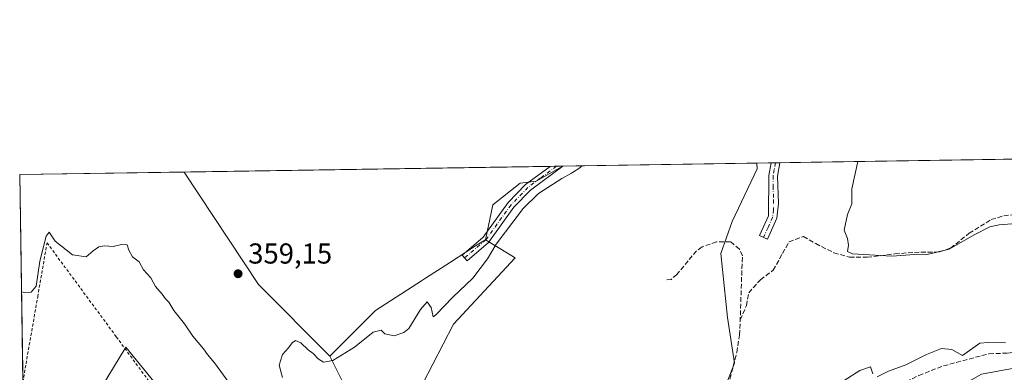
# Model space of a CAD drawing. Units: metres. Extents: x 608698 to 612186, y 4648292 to 4650673.
# Drawn here: x 608698 to 609040, y 4650550 to 4650673 of the extents above; entities that cross this region are included whole.
import ezdxf

# ---------------------------------------------------------------- set-up
doc = ezdxf.new("R2010")
doc.units = ezdxf.units.M
doc.header["$MEASUREMENT"] = 0
for name, pattern in [('DGN Style 2', [1.6480167562047852, 0.988810053722871, -0.6592067024819142]), ('DGN Style 3', [2.307223458686699, 1.648016756204785, -0.6592067024819142]), ('DGN Style 4', [2.6384748266838614, 1.318413404963828, -0.6592067024819142, 0.001648016756204785, -0.6592067024819142])]:
    doc.linetypes.add(name, pattern=pattern)
for name, color, linetype, lineweight in [('Alambrada', 7, 'DGN Style 2', 0), ('Arbolado forestal CxS', 92, 'Continuous', 0), ('Camino Cxs', 7, 'Continuous', 0), ('Camino eje', 30, 'DGN Style 4', 13), ('Comarca CxS', 21, 'Continuous', 0), ('Comunidad Autónoma CxS', 142, 'Continuous', 0), ('Corriente artificial lineal', 4, 'DGN Style 3', 13), ('Cultivos herbáceos CxS', 92, 'Continuous', 0), ('Cultivos leñosos CxS', 92, 'Continuous', 0), ('Curva de nivel normal', 30, 'Continuous', 0), ('Municipio CxS', 4, 'Continuous', 0), ('Núcleo urbano CxS', 7, 'Continuous', 0), ('Provincia CxS', 1, 'Continuous', 0), ('Punto de cota en terreno', 7, 'Continuous', 0), ('Rótulo de punto de cota en terreno', 7, 'Continuous', 0), ('Vegetación y arbolados urbanos CxS', 151, 'Continuous', 0)]:
    doc.layers.add(name, color=color, linetype=linetype, lineweight=lineweight)
doc.styles.add('Style-Arial', font='txt')

# ---------------------------------------------------------------- blocks, each defined once
blk = doc.blocks.new('*U17')
at = {"layer": 'Cultivos leñosos CxS', "color": 92, "linetype": 'Continuous', "lineweight": 0}
for points in [[(608780.7433000002, 4650580.523800001, 359.2571999999927), (608805.5734999999, 4650555.662500001, 359.7442000000011), (608811.9248000003, 4650542.9595, 361.604800000001), (608800.0154999997, 4650533.432499999, 360.4645000000019), (608783.3428999997, 4650533.432499999, 360.5268000000069), (608779.6216000002, 4650535.1953, 360.6426000000066), (608772.2578999996, 4650538.683300001, 361.1518999999971), (608768.2587000001, 4650540.5777, 361.1339000000008), (608753.0906999996, 4650536.244100001, 361.0785000000033), (608734.6886999998, 4650558.834100001, 360.7200000000012), (608734.6673999997, 4650558.798900001, 360.7231999999931), (608716.2911, 4650528.437700001, 362.0950000000012), (608719.3387000002, 4650505.279100001, 364.7477000000072), (608708.0509000003, 4650496.005899999, 364.1579999999958), (608699.8497000001, 4650484.527600001, 364.1131000000024), (608697.7999999998, 4650618.76, 358.4238000000041), (608754.9545999998, 4650619.6516, 358.4899000000005)], [(608718.1179000001, 4650371.923900001, 367.7685000000056), (608701.5757999998, 4650371.481699999, 369.047900000005), (608700.5049000002, 4650441.619000001, 365.8638000000064), (608742.9890999999, 4650404.205499999, 366.9180000000051), (608743.0991000002, 4650404.1085, 366.920299999998), (608736.8649000004, 4650393.391899999, 366.9545000000071), (608736.7011000002, 4650393.110300001, 366.9712), (608735.3129000004, 4650392.4965, 366.9554999999964), (608722.9923, 4650387.0483, 366.6901000000071), (608718.1180999996, 4650380.347100001, 366.8840999999957)]]:
    blk.add_polyline3d(points, close=True, dxfattribs=at)
blk = doc.blocks.new('5PATER')
at = {"layer": 'Vegetación y arbolados urbanos CxS', "linetype": 'Continuous', "lineweight": 0}
h = blk.add_hatch(color=51, dxfattribs=at)
edge = h.paths.add_edge_path()
edge.add_ellipse((0, 0), major_axis=(-0.1095731443231308, -0.1110710700762829), ratio=0.9994222409660322, start_angle=0, end_angle=360)

msp = doc.modelspace()

# ---------------------------------------------------------------- linework, layer by layer
at = {"layer": 'Alambrada', "color": 7, "linetype": 'DGN Style 2', "lineweight": 0}
msp.add_polyline3d([(608698.9006000003, 4650546.6808, 362.5877999999939), (608700.0000999998, 4650553.030099999, 363.0288), (608704.0500999996, 4650576.3301, 360.8184000000037), (608707.3000999996, 4650595.0701, 360.4324999999953), (608731.3701, 4650562.420100001, 360.9731999999931), (608755.6201, 4650529.380100001, 362.0819999999949), (608757.6700999998, 4650526.600099999, 362.4719000000041)], dxfattribs=at)
at = {"layer": 'Arbolado forestal CxS', "color": 92, "linetype": 'Continuous', "lineweight": 0}
for points in [[(609111.5088999998, 4650568.196900001, 366.1676000000007), (609093.6394999997, 4650560.7849, 367.7106000000058), (609031.9508999997, 4650549.418299999, 367.4364999999962), (609020.0630999999, 4650542.738100001, 368.7057000000059), (609003.9929000001, 4650526.4123, 370.1520000000019), (608985.8777000001, 4650515.1121, 370.5004999999946), (608961.2571, 4650509.3497, 370.405899999998), (608936.4955000002, 4650508.6667, 369.9710000000051), (608923.2160999998, 4650506.393300001, 370.1346000000049), (608913.3903000001, 4650494.0529, 370.4793999999966), (608899.9801000003, 4650493.856699999, 370.6178999999975), (608884.3082999998, 4650488.8027, 370.5216999999975), (608855.4178999999, 4650476.570900001, 369.9379999999946), (608841.2949000001, 4650465.6777, 371.2216999999946), (608827.5434999998, 4650444.514699999, 371.4112000000023)], [(609031.9508999997, 4650549.418299999, 367.4364999999962), (609093.6394999997, 4650560.7849, 367.7106000000058)]]:
    msp.add_polyline3d(points, dxfattribs=at)
at = {"layer": 'Camino Cxs', "color": 7, "linetype": 'Continuous', "lineweight": 0, "extrusion": (0.01252105341476058, 0.0001953248702527706, 0.9999215894606837), "elevation": 8894.889003685257, "flags": 128}
msp.add_lwpolyline([(608906.5338943498, 4650621.182721755), (608909.6239367009, 4650621.230921756)], dxfattribs=at)
at = {"layer": 'Camino Cxs', "color": 7, "linetype": 'Continuous', "lineweight": 0, "extrusion": (0.03685680180250359, 0.0005752805350391806, 0.9993203916728595), "elevation": 25475.43859686863, "flags": 128}
msp.add_lwpolyline([(4640552.633956864, -680912.12703685), (4640552.633956864, -680916.5897128653)], dxfattribs=at)
at = {"layer": 'Camino Cxs', "color": 7, "linetype": 'Continuous', "lineweight": 0}
for points in [[(608960.8701, 4650603.640100001, 362.132700000002), (608957.5900999998, 4650596.340100001, 362.3316999999952), (608954.8300999999, 4650597.5801, 362.2333999999973), (608957.9101, 4650604.450099999, 362.1579999999958), (608958.0301000001, 4650618.450099999, 361.8246000000072), (608958.8003000002, 4650622.831300001, 361.7293999999966), (608961.8901000004, 4650622.879600001, 361.6907000000065), (608961.0800999999, 4650618.2401, 361.7921999999962), (608961.4200999998, 4650608.670100001, 362.0651000000071)], [(608860.7001, 4650595.220100001, 360.2045000000071), (608853.2100999998, 4650588.840100001, 361.4340999999986), (608851.5201000003, 4650590.8201, 360.3644000000059), (608854.6201, 4650593.460100001, 359.6266999999934), (608858.7701000003, 4650597.0001, 359.6958000000013), (608867.4901000002, 4650609.120100001, 359.5022000000026), (608873.5100999996, 4650615.300100001, 359.6244000000006), (608876.5301000001, 4650617.540100001, 359.0571000000054), (608882.0558000002, 4650621.634299999, 358.8251000000019), (608886.5149999997, 4650621.7038, 358.6606000000029), (608875.2301000003, 4650613.3301, 359.5678999999946), (608869.4901000002, 4650607.440099999, 359.6438999999955)]]:
    msp.add_polyline3d(points, close=True, dxfattribs=at)
for points in [[(608960.8701, 4650603.640100001, 362.132700000002), (608957.5900999998, 4650596.340100001, 362.3316999999952), (608954.8300999999, 4650597.5801, 362.2333999999973), (608957.9101, 4650604.450099999, 362.1579999999958), (608958.0301000001, 4650618.450099999, 361.8246000000072), (608958.8003000002, 4650622.8314, 361.7293999999966)], [(608961.8901000004, 4650622.879600001, 361.6907000000065), (608961.0800999999, 4650618.2401, 361.7921999999962), (608961.4200999998, 4650608.670100001, 362.0651000000071), (608960.8701, 4650603.640100001, 362.132700000002)], [(608860.7001, 4650595.220100001, 360.2045000000071), (608853.2100999998, 4650588.840100001, 361.4340999999986), (608851.5201000003, 4650590.8201, 360.3644000000059), (608854.6201, 4650593.460100001, 359.6266999999934), (608858.7701000003, 4650597.0001, 359.6958000000013), (608867.4901000002, 4650609.120100001, 359.5022000000026), (608873.5100999996, 4650615.300100001, 359.6244000000006), (608876.5301000001, 4650617.540100001, 359.0571000000054), (608882.0559, 4650621.634199999, 358.8251000000019)], [(608886.5149999997, 4650621.7038, 358.6606000000029), (608875.2301000003, 4650613.3301, 359.5678999999946), (608869.4901000002, 4650607.440099999, 359.6438999999955), (608860.7001, 4650595.220100001, 360.2045000000071)]]:
    msp.add_polyline3d(points, dxfattribs=at)
at = {"layer": 'Camino eje', "color": 30, "linetype": 'DGN Style 4', "lineweight": 13}
for points in [[(608960.3452000003, 4650622.8555, 361.7100999999966), (608959.9401000004, 4650620.5351, 361.7599999999948), (608959.5551000005, 4650618.345100001, 361.8083999999944), (608959.5251000002, 4650614.845100001, 361.9970999999932), (608959.6951000001, 4650610.0601, 362.110400000005), (608959.6651, 4650606.5601, 362.0981999999931), (608959.3901000004, 4650604.045100001, 362.147100000002), (608957.7500999998, 4650600.395099999, 362.2436000000016), (608956.2100999998, 4650596.960100001, 362.2893999999943)], [(608884.2854000004, 4650621.669, 358.7314999999944), (608878.6401000004, 4650617.4801, 358.8745000000054), (608874.3701, 4650614.315099999, 359.5314999999973), (608868.4901000002, 4650608.280099999, 359.5129000000015), (608859.7351000002, 4650596.110099999, 359.8999999999942), (608857.6601, 4650594.340100001, 359.6195000000007), (608852.3651000002, 4650589.8301, 360.9000999999989)]]:
    msp.add_polyline3d(points, dxfattribs=at)
at = {"layer": 'Comarca CxS', "color": 21, "linetype": 'Continuous', "lineweight": 0, "flags": 128}
msp.add_lwpolyline([(610315.6246379977, 4648330.342609878), (608733.1200007985, 4648305.669983538), (608714.3880765274, 4649532.414794191), (608697.8000008004, 4650618.75998351), (611327.6744434811, 4650659.784015913), (612148.610000826, 4650672.589983512), (612185.1400008255, 4648359.489983539), (611823.6629661781, 4648353.854241566), (611091.080837161, 4648342.432647781)], close=True, dxfattribs=at)
at = {"layer": 'Comunidad Autónoma CxS', "color": 142, "linetype": 'Continuous', "lineweight": 0, "flags": 128}
msp.add_lwpolyline([(610315.6246379977, 4648330.342609878), (608733.1200007985, 4648305.669983538), (608714.3880765274, 4649532.414794191), (608697.8000008004, 4650618.75998351), (611327.6744434811, 4650659.784015913), (612148.610000826, 4650672.589983512), (612185.1400008255, 4648359.489983539), (611823.6629661781, 4648353.854241566), (611091.080837161, 4648342.432647781)], close=True, dxfattribs=at)
at = {"layer": 'Corriente artificial lineal', "color": 4, "linetype": 'DGN Style 3', "lineweight": 13}
for points in [[(608948.0837000003, 4650568.333699999, 363.6153999999952), (608950.2446, 4650573.2315, 363.4294999999984), (608951.0383000001, 4650577.7294, 363.1840999999986), (608955.1393999998, 4650582.227399999, 362.8040000000037), (608959.5049999999, 4650585.534700001, 362.8258999999962), (608962.8123000005, 4650591.3555, 362.5080000000016), (608965.0612000005, 4650595.456499999, 362.2562000000034), (608970.0883, 4650597.308599999, 362.0354999999981), (608974.3217000002, 4650594.795100001, 361.6264999999985), (608980.6716999998, 4650591.620100001, 360.9927000000025), (608986.0957000004, 4650590.032600001, 361.093399999998), (608992.1810999997, 4650590.032600001, 361.132700000002), (609001.8383999999, 4650591.223200001, 360.4109000000026), (609008.5853000004, 4650591.752400001, 360.2263999999996), (609017.3165999996, 4650591.8847, 360.094299999997), (609021.1529999999, 4650593.207599999, 359.9924000000028), (609027.6353000002, 4650598.367000001, 359.7026999999944), (609035.3082999998, 4650603.1295, 359.5173000000068), (609039.6738999998, 4650604.452400001, 359.2644), (609046.4208000004, 4650605.1139, 358.457899999994), (609051.8448000001, 4650607.2305, 357.7305000000051), (609055.5488999998, 4650610.0087, 357.9676999999938), (609059.2531000003, 4650617.284700001, 357.7323000000033), (609062.6542999997, 4650624.451400001, 357.7041999999929)], [(608948.4200999998, 4650529.590100001, 365.8007999999973), (608947.1901000004, 4650533.590100001, 365.0681999999942), (608944.6201, 4650538.370100001, 364.3220000000001), (608943.6101000002, 4650540.8201, 364.1760000000068), (608943.3901000004, 4650543.2601, 364.0409000000073), (608946.9001000002, 4650557.0101, 363.914499999999), (608947.9001000002, 4650563.0101, 363.6941999999981), (608948.8501000004, 4650590.550100001, 362.3793000000005), (608947.8101000005, 4650592.870100001, 362.1898999999976), (608944.7600999996, 4650595.4301, 362.1431000000011), (608939.8300999999, 4650595.420100001, 362.0767999999953), (608934.8201000001, 4650593.640100001, 361.9233999999997), (608932.9401000004, 4650592.290100001, 361.7445000000007), (608926.0601000005, 4650584.050100001, 362.062699999995), (608924.1201, 4650582.350099999, 361.9477000000043), (608922.6101000002, 4650582.2601, 361.6661000000022)], [(608948.4200999998, 4650529.590100001, 365.8007999999973), (608951.4501, 4650532.0001, 365.4517999999953), (608953.3300999999, 4650531.7601, 365.5289000000048), (608957.5701000001, 4650529.460100001, 366.0757000000012), (608961.5301000001, 4650528.140100001, 365.992499999993), (608965.6700999998, 4650527.850099999, 365.8347000000067), (608970.6501000002, 4650528.590100001, 365.6353999999992), (608974.8101000005, 4650529.940099999, 365.6557999999932), (608983.7200999996, 4650533.790100001, 366.0381999999955), (608989.0701000001, 4650536.620100001, 366.1137000000017), (608992.8501000004, 4650539.2401, 365.992499999993), (609005.7301000003, 4650546.840100001, 365.6576999999961), (609010.1401000004, 4650549.0001, 365.4850000000006), (609018.7001, 4650552.300100001, 365.6523000000016), (609034.5500999996, 4650556.540100001, 365.3711999999941), (609041.0800999999, 4650556.7401, 365.4826999999932), (609050.3501000004, 4650558.210100001, 365.2969000000012), (609065.9600999998, 4650562.940099999, 365.4119999999967), (609086.5100999996, 4650567.460100001, 365.392200000002), (609094.2600999996, 4650568.6801, 365.3983000000007), (609098.2301000003, 4650568.5001, 365.4009999999981)]]:
    msp.add_polyline3d(points, dxfattribs=at)
at = {"layer": 'Cultivos herbáceos CxS', "color": 92, "linetype": 'Continuous', "lineweight": 0, "extrusion": (-0.05613880491311159, -0.0008754992513045325, 0.9984225899307311), "elevation": -37896.77124423074, "flags": 128}
msp.add_lwpolyline([(-4640561.674423141, 680344.1710334495), (-4640561.674423142, 680349.0654480914)], dxfattribs=at)
at = {"layer": 'Cultivos herbáceos CxS', "color": 92, "linetype": 'Continuous', "lineweight": 0, "extrusion": (0.004141619548116172, 6.46080853799199e-05, 0.9999914213698605), "elevation": 3184.175705938798, "flags": 128}
msp.add_lwpolyline([(608952.0797827997, 4650622.63528283), (608953.6246960562, 4650622.65938283)], dxfattribs=at)
at = {"layer": 'Cultivos herbáceos CxS', "color": 92, "linetype": 'Continuous', "lineweight": 0, "extrusion": (0.004141619548146307, 6.460808538038999e-05, 0.9999914213698605), "elevation": 3184.175705959336, "flags": 128}
msp.add_lwpolyline([(608953.6246960561, 4650622.65938283), (608955.1696093128, 4650622.683482829)], dxfattribs=at)
at = {"layer": 'Cultivos herbáceos CxS', "color": 92, "linetype": 'Continuous', "lineweight": 0, "extrusion": (0.03884702154448777, 0.0006060052399153727, 0.9992449858141752), "elevation": 26836.00696821661, "flags": 128}
msp.add_lwpolyline([(4640558.590703306, -680899.1677727429), (4640558.590703306, -681000.0203777961)], dxfattribs=at)
at = {"layer": 'Cultivos herbáceos CxS', "color": 92, "linetype": 'Continuous', "lineweight": 0, "extrusion": (-0.001999487416339902, -3.119071622225747e-05, 0.9999980005366068), "elevation": -1003.764845752342, "flags": 128}
msp.add_lwpolyline([(608754.4544089136, 4650619.622454058), (608881.5560631106, 4650621.605154058)], dxfattribs=at)
at = {"layer": 'Cultivos herbáceos CxS', "color": 92, "linetype": 'Continuous', "lineweight": 0, "extrusion": (6.290411051607552e-05, 0.019647722064811, 0.9998069628987072), "elevation": 91770.79623283369, "flags": 128}
msp.add_lwpolyline([(-593862.4956440527, -4651639.638358473), (-593888.4095830534, -4651600.585685344), (-593913.3192512805, -4651575.799223968)], dxfattribs=at)
at = {"layer": 'Cultivos herbáceos CxS', "color": 92, "linetype": 'Continuous', "lineweight": 0, "extrusion": (0.09198726822595728, 0.001435882750960696, 0.9957591479494685), "elevation": 63044.36709918593, "flags": 128}
msp.add_lwpolyline([(4640551.918428078, -678470.6119899127), (4640551.918428078, -678472.8511574809)], dxfattribs=at)
at = {"layer": 'Cultivos herbáceos CxS', "color": 92, "linetype": 'Continuous', "lineweight": 0, "extrusion": (0.1057087325996564, 0.001650775043083625, 0.9943957656757855), "elevation": 72398.04505339314, "flags": 128}
msp.add_lwpolyline([(4640547.368725147, -677569.7390658591), (4640547.368725146, -677571.8966188483)], dxfattribs=at)
at = {"layer": 'Cultivos herbáceos CxS', "color": 92, "linetype": 'Continuous', "lineweight": 0}
for points in [[(608859.5608999999, 4650596.153899999, 359.3565999999992), (608863.9643000001, 4650593.443499999, 360.4486999999936), (608869.8816999998, 4650589.802100001, 361.6270999999979), (608848.4456000002, 4650566.777899999, 363.1595999999991), (608834.1544000005, 4650538.989900001, 362.8380999999936), (608832.5663999999, 4650520.7293, 364.2887999999948), (608839.7109000003, 4650497.7053, 364.4291999999987), (608848.4441000001, 4650492.147700001, 364.7458000000042), (608860.3531, 4650500.0869, 365.538400000005), (608872.2616999998, 4650507.232899999, 365.2275999999983), (608889.7285000002, 4650515.172300001, 365.7455000000046), (608911.1649000002, 4650526.2873, 364.4085999999952), (608931.0122999996, 4650525.4935, 364.797900000005), (608940.5401, 4650538.990499999, 364.2841999999946), (608946.0976999998, 4650553.281300001, 364.0513999999966), (608943.7163000006, 4650569.1601, 364.0090999999957), (608941.3350000001, 4650591.390500001, 363.0050999999949), (608945.3049, 4650602.505700001, 361.5292999999947), (608954.0384999998, 4650620.7663, 361.3879000000015), (608953.9142000005, 4650622.7553, 361.3604999999953)], [(608940.5401, 4650538.990499999, 364.2841999999946), (608946.0976999998, 4650553.281300001, 364.0513999999966), (608943.7163000006, 4650569.1601, 364.0090999999957), (608941.3350000001, 4650591.390500001, 363.0050999999949), (608945.3049, 4650602.505700001, 361.5292999999947), (608954.0384999998, 4650620.7663, 361.3879000000015), (608953.9142000005, 4650622.755200001, 361.3604999999953), (609127.0667000003, 4650625.4562, 359.7783999999957)], [(608886.4307000004, 4650621.702600001, 358.3098999999929), (608884.3700000001, 4650620.500499999, 358.5942000000068), (608877.2260999996, 4650616.5317, 358.9747999999963), (608871.6699000001, 4650615.738100001, 359.0558000000019), (608862.1028000005, 4650608.3051, 359.0436000000045), (608859.5608999999, 4650596.153899999, 359.3565999999992)], [(608811.9248000003, 4650542.9595, 361.604800000001), (608805.5734999999, 4650555.662500001, 359.7442000000011), (608821.4521000005, 4650571.541300001, 359.4649000000064), (608837.3309000004, 4650581.8629, 359.4882999999973), (608838.7978999997, 4650582.8059, 359.4728999999934), (608847.1096999999, 4650588.149499999, 359.4223999999958), (608856.1836999999, 4650593.982899999, 359.2351999999955), (608859.5608999999, 4650596.153899999, 359.3565999999992), (608863.9643000001, 4650593.443499999, 360.4486999999936), (608869.8816999998, 4650589.802100001, 361.6270999999979), (608848.4456000002, 4650566.777899999, 363.1595999999991), (608834.1544000005, 4650538.989900001, 362.8380999999936)], [(608859.5608999999, 4650596.153899999, 359.3565999999992), (608856.1836999999, 4650593.982899999, 359.2351999999955), (608847.1096999999, 4650588.149499999, 359.4223999999958), (608838.7978999997, 4650582.8059, 359.4728999999934), (608837.3309000004, 4650581.8629, 359.4882999999973), (608821.4521000005, 4650571.541300001, 359.4649000000064), (608805.5734999999, 4650555.662500001, 359.7442000000011)], [(608859.5608999999, 4650596.153899999, 359.3565999999992), (608856.1836999999, 4650593.982899999, 359.2351999999955), (608847.1096999999, 4650588.149499999, 359.4223999999958), (608838.7978999997, 4650582.8059, 359.4728999999934), (608837.3309000004, 4650581.8629, 359.4882999999973), (608821.4521000005, 4650571.541300001, 359.4649000000064), (608805.5734999999, 4650555.662500001, 359.7442000000011)], [(609111.5088999998, 4650568.196900001, 366.1676000000007), (609093.6394999997, 4650560.7849, 367.7106000000058), (609031.9508999997, 4650549.418299999, 367.4364999999962), (609020.0630999999, 4650542.738100001, 368.7057000000059), (609003.9929000001, 4650526.4123, 370.1520000000019), (608985.8777000001, 4650515.1121, 370.5004999999946), (608961.2571, 4650509.3497, 370.405899999998), (608936.4955000002, 4650508.6667, 369.9710000000051), (608923.2160999998, 4650506.393300001, 370.1346000000049), (608913.3903000001, 4650494.0529, 370.4793999999966), (608899.9801000003, 4650493.856699999, 370.6178999999975), (608884.3082999998, 4650488.8027, 370.5216999999975), (608855.4178999999, 4650476.570900001, 369.9379999999946), (608841.2949000001, 4650465.6777, 371.2216999999946), (608827.5434999998, 4650444.514699999, 371.4112000000023)], [(609093.6394999997, 4650560.7849, 367.7106000000058), (609031.9508999997, 4650549.418299999, 367.4364999999962)], [(608805.5734999999, 4650555.662500001, 359.7442000000011), (608811.9248000003, 4650542.9595, 361.604800000001), (608800.0154999997, 4650533.432499999, 360.4645000000019), (608783.3428999997, 4650533.432499999, 360.5268000000069), (608779.6216000002, 4650535.1953, 360.6426000000066), (608772.2578999996, 4650538.683300001, 361.1518999999971), (608768.2587000001, 4650540.5777, 361.1339000000008), (608753.0906999996, 4650536.244100001, 361.0785000000033)]]:
    msp.add_polyline3d(points, dxfattribs=at)
msp.add_polyline3d([(608859.5608999999, 4650596.153899999, 359.3565999999992), (608856.1836999999, 4650593.982899999, 359.2351999999955), (608847.1096999999, 4650588.149499999, 359.4223999999958), (608838.7978999997, 4650582.8059, 359.4728999999934), (608837.3309000004, 4650581.8629, 359.4882999999973), (608821.4521000005, 4650571.541300001, 359.4649000000064), (608805.5734999999, 4650555.662500001, 359.7442000000011), (608780.7433000002, 4650580.523800001, 359.2571999999927), (608754.9545999998, 4650619.6516, 358.4899000000005), (608886.4304999998, 4650621.702500001, 358.3099999999977), (608884.3700000001, 4650620.500499999, 358.5942000000068), (608877.2260999996, 4650616.5317, 358.9747999999963), (608871.6699000001, 4650615.738100001, 359.0558000000019), (608862.1028000005, 4650608.3051, 359.0436000000045)], close=True, dxfattribs=at)
at = {"layer": 'Cultivos leñosos CxS', "color": 92, "linetype": 'Continuous', "lineweight": 0, "extrusion": (-0.04533895570310849, -0.0007072019276884865, 0.9989714104823948), "elevation": -30537.27511012939, "flags": 128}
msp.add_lwpolyline([(-4640559.734162489, 680659.9568672606), (-4640559.734162489, 680727.4336718421)], dxfattribs=at)
at = {"layer": 'Cultivos leñosos CxS', "color": 92, "linetype": 'Continuous', "lineweight": 0, "extrusion": (-0.001156232275751378, -1.803499416194549e-05, 0.9999993314006083), "elevation": -429.2463643668217, "flags": 128}
msp.add_lwpolyline([(608697.8075451797, 4650618.753014877), (608754.9620834026, 4650619.644514876)], dxfattribs=at)
at = {"layer": 'Cultivos leñosos CxS', "color": 92, "linetype": 'Continuous', "lineweight": 0, "extrusion": (6.290411051607552e-05, 0.019647722064811, 0.9998069628987072), "elevation": 91770.79623283369, "flags": 128}
msp.add_lwpolyline([(-593862.4956440527, -4651639.638358473), (-593888.4095830534, -4651600.585685344), (-593913.3192512805, -4651575.799223968)], dxfattribs=at)
at = {"layer": 'Cultivos leñosos CxS', "color": 92, "linetype": 'Continuous', "lineweight": 0, "extrusion": (0.108210656373038, 0.001664778355553865, 0.9941265927236547), "elevation": 73986.46015067102, "flags": 128}
msp.add_lwpolyline([(4640705.061699985, -676319.1313452588), (4640705.061699985, -676319.2163545522)], dxfattribs=at)
at = {"layer": 'Cultivos leñosos CxS', "color": 92, "linetype": 'Continuous', "lineweight": 0, "extrusion": (-0.0004933671866917008, 0.03231093352184631, 0.9994777437060647), "elevation": 150323.7586795944, "flags": 128}
msp.add_lwpolyline([(-679630.5348084889, -4638275.974716031), (-679630.5348084889, -4638348.099786039)], dxfattribs=at)
at = {"layer": 'Cultivos leñosos CxS', "color": 92, "linetype": 'Continuous', "lineweight": 0}
for points in [[(608859.5608999999, 4650596.153899999, 359.3565999999992), (608863.9643000001, 4650593.443499999, 360.4486999999936), (608869.8816999998, 4650589.802100001, 361.6270999999979), (608848.4456000002, 4650566.777899999, 363.1595999999991), (608834.1544000005, 4650538.989900001, 362.8380999999936), (608832.5663999999, 4650520.7293, 364.2887999999948), (608839.7109000003, 4650497.7053, 364.4291999999987), (608848.4441000001, 4650492.147700001, 364.7458000000042), (608860.3531, 4650500.0869, 365.538400000005), (608872.2616999998, 4650507.232899999, 365.2275999999983), (608889.7285000002, 4650515.172300001, 365.7455000000046), (608911.1649000002, 4650526.2873, 364.4085999999952), (608931.0122999996, 4650525.4935, 364.797900000005), (608940.5401, 4650538.990499999, 364.2841999999946), (608946.0976999998, 4650553.281300001, 364.0513999999966), (608943.7163000006, 4650569.1601, 364.0090999999957), (608941.3350000001, 4650591.390500001, 363.0050999999949), (608945.3049, 4650602.505700001, 361.5292999999947), (608954.0384999998, 4650620.7663, 361.3879000000015), (608953.9142000005, 4650622.7553, 361.3604999999953)], [(608834.1544000005, 4650538.989900001, 362.8380999999936), (608848.4456000002, 4650566.777899999, 363.1595999999991), (608869.8816999998, 4650589.802100001, 361.6270999999979), (608863.9643000001, 4650593.443499999, 360.4486999999936), (608859.5608999999, 4650596.153899999, 359.3565999999992), (608862.1028000005, 4650608.3051, 359.0436000000045), (608871.6699000001, 4650615.738100001, 359.0558000000019), (608877.2260999996, 4650616.5317, 358.9747999999963), (608884.3700000001, 4650620.500499999, 358.5942000000068), (608886.4304999998, 4650621.702500001, 358.3099999999977), (608953.9142000005, 4650622.755200001, 361.3604999999953), (608954.0384999998, 4650620.7663, 361.3879000000015), (608945.3049, 4650602.505700001, 361.5292999999947), (608941.3350000001, 4650591.390500001, 363.0050999999949), (608943.7163000006, 4650569.1601, 364.0090999999957), (608946.0976999998, 4650553.281300001, 364.0513999999966), (608940.5401, 4650538.990499999, 364.2841999999946)], [(608886.4307000004, 4650621.702600001, 358.3098999999929), (608884.3700000001, 4650620.500499999, 358.5942000000068), (608877.2260999996, 4650616.5317, 358.9747999999963), (608871.6699000001, 4650615.738100001, 359.0558000000019), (608862.1028000005, 4650608.3051, 359.0436000000045), (608859.5608999999, 4650596.153899999, 359.3565999999992)], [(608753.0906999996, 4650536.244100001, 361.0785000000033), (608734.6886999998, 4650558.834100001, 360.7200000000012), (608734.6673999997, 4650558.798900001, 360.7231999999931), (608716.2911, 4650528.437700001, 362.0950000000012), (608719.3387000002, 4650505.279100001, 364.7477000000072), (608708.0509000003, 4650496.005899999, 364.1579999999958), (608699.8497000001, 4650484.527600001, 364.1131000000024)], [(608805.5734999999, 4650555.662500001, 359.7442000000011), (608811.9248000003, 4650542.9595, 361.604800000001), (608800.0154999997, 4650533.432499999, 360.4645000000019), (608783.3428999997, 4650533.432499999, 360.5268000000069), (608779.6216000002, 4650535.1953, 360.6426000000066), (608772.2578999996, 4650538.683300001, 361.1518999999971), (608768.2587000001, 4650540.5777, 361.1339000000008), (608753.0906999996, 4650536.244100001, 361.0785000000033)]]:
    msp.add_polyline3d(points, dxfattribs=at)
at = {"layer": 'Curva de nivel normal', "color": 30, "linetype": 'Continuous', "lineweight": 0, "flags": 128}
for points, elevation in [([(609044, 4650601.8301), (609038, 4650601.340100001), (609034.7800000003, 4650600.620100001), (609029.3499999996, 4650597.870100001), (609020.7000000002, 4650592.8301), (609012.5499999998, 4650590.920100001), (609008.5999999996, 4650591.0001), (609000.7599999999, 4650590.470100001), (608987.0599999996, 4650591.190099999), (608985.3899999997, 4650592.0801), (608985.7000000002, 4650594.2501), (608985.3399999999, 4650596.610099999), (608984.1600000003, 4650599.5101), (608985.4199999999, 4650604.860099999), (608986.8300000001, 4650608.5601), (608986.8399999999, 4650613.860099999), (608988.9134000001, 4650623.301200001)], 360), ([(608893.0223000003, 4650621.805500001), (608892.3499999996, 4650621.140100001), (608889.4400000004, 4650619.300100001), (608886.0899999999, 4650617.370100001), (608878.0499999998, 4650612.1601), (608872.75, 4650607.040100001), (608863.3099999996, 4650594.620100001), (608860.2699999996, 4650589.530099999), (608855.1799999997, 4650582.8201), (608848.2300000006, 4650576.220100001), (608842.3700000001, 4650570.030099999), (608841.4299999997, 4650569.390100001), (608840.7699999996, 4650572.620100001), (608839.3200000003, 4650574.5601), (608837.0300000003, 4650571.9001), (608833.0300000003, 4650565.290100001), (608831.2800000003, 4650563.870100001), (608827.8300000001, 4650562.7601), (608824.6299999999, 4650563.470100001), (608823.3600000005, 4650564.700099999), (608820.6100000005, 4650564.050100001), (608814.1600000003, 4650558.8101), (608806.5700000003, 4650554.200099999), (608803.3700000001, 4650553.550100001), (608801.4299999997, 4650554.710100001), (608799.7400000002, 4650556.610099999), (608798.0099999999, 4650557.9301), (608795.5199999996, 4650560.3301), (608793.5599999996, 4650561.0701), (608792.4600000001, 4650560.370100001), (608791.1600000003, 4650558.590100001), (608789.0800000001, 4650556.2601), (608787.8899999997, 4650552.5101), (608789.04, 4650548.2601)], 360), ([(608772.6600000003, 4650543.550100001), (608765.4800000006, 4650553.360099999), (608762.9900000002, 4650556.210100001), (608761.6100000005, 4650558.210100001), (608757.9000000004, 4650562.620100001), (608755.0800000001, 4650566.880100001), (608751.4000000004, 4650571.590100001), (608749.6200000001, 4650574.4901), (608748.4400000004, 4650575.640100001), (608747.3399999999, 4650577.220100001), (608744.9600000001, 4650579.8301), (608743.3300000001, 4650582.860099999), (608740.8399999999, 4650585.710100001), (608739.2699999996, 4650588.470100001), (608737.0099999999, 4650590.1801), (608735.7400000002, 4650592.4801), (608735.1200000001, 4650594.3201), (608733.2100000001, 4650594.530099999), (608730.2599999999, 4650593.8201), (608727.2400000002, 4650593.9801), (608725.3099999996, 4650593.670100001), (608723.3799999999, 4650592.300100001), (608720.9199999999, 4650590.1801), (608716.1600000003, 4650590.870100001), (608710.1299999999, 4650595.6601), (608708.0899999999, 4650598.720100001), (608706.9800000006, 4650597.380100001), (608704.7599999999, 4650588.670100001), (608703.5599999996, 4650580.0101), (608701.79, 4650577.870100001), (608699.6200000001, 4650577.790100001), (608698.4214000005, 4650578.064900001)], 360), ([(608995.7100000001, 4650548.460100001), (608999.6600000003, 4650550.5001), (609005.6600000003, 4650552.690099999), (609012.8200000003, 4650556.300100001), (609017.9900000002, 4650558.3201), (609021.6100000005, 4650558.020099999), (609025.3600000005, 4650555.9101), (609031.3300000001, 4650560.140100001), (609034.2300000006, 4650560.4801), (609040.25, 4650560.280099999)], 365), ([(608984.1699999999, 4650547.2401), (608989.6699999999, 4650550.700099999), (608993.3399999999, 4650551.9901), (608994.1100000005, 4650549.5001)], 365)]:
    msp.add_lwpolyline(points, dxfattribs=dict(at, elevation=elevation))
at = {"layer": 'Municipio CxS', "color": 4, "linetype": 'Continuous', "lineweight": 0, "flags": 128}
msp.add_lwpolyline([(608714.3880765274, 4649532.414794191), (608697.8000008004, 4650618.75998351), (611327.6744434811, 4650659.784015913)], dxfattribs=at)
at = {"layer": 'Núcleo urbano CxS', "color": 7, "linetype": 'Continuous', "lineweight": 0}
for points in [[(608753.0906999996, 4650536.244100001, 361.0785000000033), (608734.6886999998, 4650558.834100001, 360.7200000000012), (608734.6673999997, 4650558.798900001, 360.7231999999931), (608716.2911, 4650528.437700001, 362.0950000000012), (608719.3387000002, 4650505.279100001, 364.7477000000072), (608708.0509000003, 4650496.005899999, 364.1579999999958), (608699.8497000001, 4650484.527600001, 364.1131000000024)], [(608716.2911, 4650528.437700001, 362.0950000000012), (608734.6673999997, 4650558.798900001, 360.7231999999931), (608734.6886999998, 4650558.834100001, 360.7200000000012), (608753.0906999996, 4650536.244100001, 361.0785000000033)]]:
    msp.add_polyline3d(points, dxfattribs=at)
at = {"layer": 'Provincia CxS', "color": 1, "linetype": 'Continuous', "lineweight": 0, "flags": 128}
msp.add_lwpolyline([(610315.6246379977, 4648330.342609878), (608733.1200007985, 4648305.669983538), (608714.3880765274, 4649532.414794191), (608697.8000008004, 4650618.75998351), (611327.6744434811, 4650659.784015913), (612148.610000826, 4650672.589983512), (612185.1400008255, 4648359.489983539), (611823.6629661781, 4648353.854241566), (611091.080837161, 4648342.432647781)], close=True, dxfattribs=at)

# ---------------------------------------------------------------- block references
at = {"layer": 'Cultivos leñosos CxS', "color": 92, "linetype": 'Continuous', "lineweight": 0}
msp.add_blockref('*U17', (0, 0), dxfattribs=at)
at = {"layer": 'Punto de cota en terreno', "color": 7, "linetype": 'Continuous', "lineweight": 0, "xscale": 10, "yscale": 10, "zscale": 10}
msp.add_blockref('5PATER', (608773.6600000003, 4650584.32, 359.1499999999942), dxfattribs=at)

# ---------------------------------------------------------------- texts
at = {"layer": 'Rótulo de punto de cota en terreno', "color": 7, "linetype": 'Continuous', "lineweight": 0, "style": 'Style-Arial'}
msp.add_text('359,15', height=7.000000000000002, dxfattribs=at).set_placement((608777.1878000004, 4650587.847800001))

doc.saveas('drawing.dxf')
